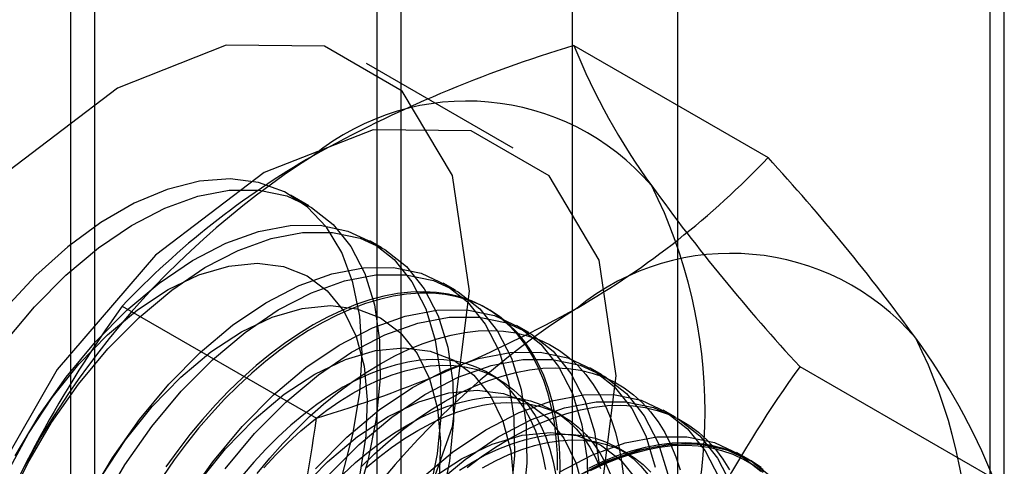
# Model space of a CAD drawing. Units: millimetres. Extents: x 63 to 4308, y 73 to 3064.
# Drawn here: x 3039 to 3046, y 2452 to 2455 of the extents above; entities that cross this region are included whole.
import ezdxf

# ---------------------------------------------------------------- set-up
doc = ezdxf.new("R2010")
doc.units = ezdxf.units.MM
doc.header["$LTSCALE"] = 2

msp = doc.modelspace()

# ---------------------------------------------------------------- linework, layer by layer
at = {"color": 7, "linetype": 'Continuous', "lineweight": 25}
for p, q in [((3045.6847, 2669.2659), (3045.6847, 2392.2953)), ((3045.7898, 2392.2333), (3045.7898, 2653.5263)), ((3039.2137, 2387.2124), (3039.2137, 2648.5054)), ((3039.038, 2648.2605), (3039.038, 2386.9674)), ((3039.2137, 2386.7225), (3039.2137, 2648.0156)), ((3042.6665, 2418.4745), (3042.6665, 2464.2008)), ((3041.2522, 2463.3844), (3041.2522, 2417.6581)), ((3041.428, 2417.4131), (3041.428, 2463.1394)), ((3043.428, 2417.4131), (3043.428, 2463.1394)), ((3041.2522, 2462.8945), (3041.2522, 2417.1682)), ((3042.6665, 2416.3518), (3042.6665, 2462.0781)), ((3042.6771, 2455.2643), (3044.0811, 2454.4538)), ((3042.2378, 2454.5231), (3041.1772, 2455.1354)), ((3040.7604, 2454.1059), (3040.6272, 2454.1828)), ((3041.2908, 2453.7997), (3041.2011, 2453.8515)), ((3041.8211, 2453.4935), (3041.7314, 2453.5453)), ((3039.4112, 2453.3788), (3040.8151, 2452.5684)), ((3042.0594, 2453.356), (3042.0414, 2453.3664)), ((3042.3514, 2453.1874), (3042.2617, 2453.2392)), ((3042.1297, 2452.8535), (3042.0574, 2452.8952)), ((3042.8817, 2452.8812), (3042.7921, 2452.933)), ((3044.3101, 2452.9408), (3045.7141, 2452.1303)), ((3042.598, 2452.5832), (3042.5258, 2452.6249)), ((3043.4121, 2452.5751), (3043.3224, 2452.6269)), ((3043.0663, 2452.3128), (3042.9941, 2452.3545)), ((3043.9424, 2452.2689), (3043.8527, 2452.3207))]:
    msp.add_line(p, q, dxfattribs=at)
at = {"color": 7, "linetype": 'Continuous', "lineweight": 25, "flags": 128}
for points in [[(3041.9229, 2453.4872), (3041.7983, 2454.3236), (3041.4367, 2454.9343), (3040.8736, 2455.2596), (3040.1639, 2455.2674), (3039.3773, 2454.9572), (3038.5907, 2454.3592), (3037.881, 2453.532), (3037.3179, 2452.5566), (3036.9563, 2451.5284), (3036.8317, 2450.5481), (3036.9563, 2449.7117), (3037.3179, 2449.1009), (3037.881, 2448.7757), (3038.5907, 2448.7679), (3039.3773, 2449.0781), (3040.1639, 2449.6761), (3040.8736, 2450.5033), (3041.4367, 2451.4787), (3041.7983, 2452.5069), (3041.9229, 2453.4872)], [(3042.9835, 2452.8749), (3042.859, 2453.7113), (3042.4974, 2454.322), (3041.9342, 2454.6472), (3041.2246, 2454.6551), (3040.438, 2454.3449), (3039.6513, 2453.7469), (3038.9417, 2452.9197), (3038.3785, 2451.9443), (3038.017, 2450.9161), (3037.8924, 2449.9358), (3038.017, 2449.0994), (3038.3785, 2448.4886), (3038.9417, 2448.1634), (3039.6513, 2448.1555), (3040.438, 2448.4658), (3041.2246, 2449.0638), (3041.9342, 2449.891), (3042.4974, 2450.8664), (3042.859, 2451.8946), (3042.9835, 2452.8749)], [(3040.9987, 2452.1404), (3041.0795, 2452.4496), (3041.1286, 2452.7507), (3041.1451, 2453.0381), (3041.1286, 2453.3066), (3041.0795, 2453.5511), (3040.9987, 2453.7669), (3040.8877, 2453.9502), (3040.7486, 2454.0975), (3040.5839, 2454.2061), (3040.3967, 2454.2739), (3040.1906, 2454.2996), (3039.9693, 2454.2829), (3039.737, 2454.2239), (3039.4979, 2454.1239), (3039.2567, 2453.9846), (3039.0176, 2453.8087), (3038.7853, 2453.5994), (3038.564, 2453.3606)], [(3038.565, 2453.1197), (3038.7772, 2453.3748), (3039.0031, 2453.6032), (3039.2384, 2453.8006), (3039.4788, 2453.9634), (3039.7197, 2454.0885), (3039.9568, 2454.1736), (3040.1856, 2454.2171), (3040.4017, 2454.2182), (3040.6013, 2454.1768), (3040.7806, 2454.0938), (3040.9362, 2453.9707), (3041.0652, 2453.8098), (3041.1653, 2453.6141), (3041.2346, 2453.3872), (3041.2717, 2453.1333), (3041.2761, 2452.8573), (3041.2475, 2452.5641), (3041.1866, 2452.2594), (3041.0945, 2451.9487)], [(3038.6378, 2452.2944), (3038.8111, 2452.5883), (3039.0057, 2452.8653), (3039.2179, 2453.1204), (3039.4437, 2453.3488), (3039.679, 2453.5462), (3039.9194, 2453.709), (3040.1604, 2453.8341), (3040.3975, 2453.9192), (3040.6262, 2453.9627), (3040.8424, 2453.9638), (3041.042, 2453.9224), (3041.2212, 2453.8395), (3041.3768, 2453.7164), (3041.5059, 2453.5554), (3041.606, 2453.3597), (3041.6752, 2453.1328), (3041.7124, 2452.879), (3041.7167, 2452.6029), (3041.6882, 2452.3097), (3041.6273, 2452.005)], [(3038.5786, 2451.9374), (3038.7274, 2452.2426), (3038.9008, 2452.5365), (3039.0954, 2452.8136), (3039.3075, 2453.0687), (3039.5334, 2453.2971), (3039.7687, 2453.4945), (3040.0091, 2453.6573), (3040.2501, 2453.7823), (3040.4871, 2453.8674), (3040.7159, 2453.9109), (3040.9321, 2453.912), (3041.1316, 2453.8707), (3041.3109, 2453.7877), (3041.4665, 2453.6646), (3041.5956, 2453.5037), (3041.6956, 2453.3079), (3041.7649, 2453.081), (3041.8021, 2452.8272), (3041.8064, 2452.5511), (3041.7778, 2452.258), (3041.7169, 2451.9532)], [(3038.5829, 2452.1796), (3038.7324, 2452.4562), (3038.9052, 2452.7177), (3039.0974, 2452.958), (3039.3045, 2453.1715), (3039.5215, 2453.3532), (3039.7435, 2453.4987), (3039.9651, 2453.6048), (3040.1813, 2453.6689), (3040.3869, 2453.6895), (3040.5771, 2453.6661), (3040.7475, 2453.5993), (3040.8941, 2453.4907), (3041.0134, 2453.3427), (3041.1026, 2453.1589), (3041.1597, 2452.9436), (3041.1833, 2452.7018), (3041.1729, 2452.4391), (3041.1286, 2452.1618)], [(3039.1681, 2451.9883), (3039.3414, 2452.2821), (3039.536, 2452.5592), (3039.7482, 2452.8143), (3039.9741, 2453.0427), (3040.2094, 2453.2401), (3040.4497, 2453.4029), (3040.6907, 2453.528), (3040.9278, 2453.613), (3041.1565, 2453.6565), (3041.3727, 2453.6576), (3041.5723, 2453.6163), (3041.7516, 2453.5333), (3041.9072, 2453.4102), (3042.0362, 2453.2493), (3042.1363, 2453.0536), (3042.2056, 2452.8266), (3042.2427, 2452.5728), (3042.247, 2452.2967), (3042.2185, 2452.0036)], [(3039.2578, 2451.9365), (3039.4311, 2452.2304), (3039.6257, 2452.5074), (3039.8379, 2452.7625), (3040.0637, 2452.9909), (3040.299, 2453.1883), (3040.5394, 2453.3511), (3040.7804, 2453.4762), (3041.0175, 2453.5613), (3041.2462, 2453.6048), (3041.4624, 2453.6059), (3041.662, 2453.5645), (3041.8412, 2453.4815), (3041.9968, 2453.3584), (3042.1259, 2453.1975), (3042.226, 2453.0018), (3042.2952, 2452.7749), (3042.3324, 2452.521), (3042.3367, 2452.245), (3042.3082, 2451.9518)], [(3042.5755, 2452.1205), (3042.5771, 2452.2412), (3042.5725, 2452.3583), (3042.5618, 2452.4714), (3042.5452, 2452.5801), (3042.5225, 2452.6839), (3042.4939, 2452.7827), (3042.4595, 2452.8759), (3042.4195, 2452.9633), (3042.3738, 2453.0446), (3042.3228, 2453.1196), (3042.2666, 2453.1879), (3042.2053, 2453.2493), (3042.1393, 2453.3036), (3042.0686, 2453.3506), (3041.9936, 2453.3901), (3041.9146, 2453.4221), (3041.8317, 2453.4464), (3041.7453, 2453.463), (3041.6556, 2453.4716), (3041.5631, 2453.4725), (3041.468, 2453.4654), (3041.3705, 2453.4506), (3041.2712, 2453.4279), (3041.1702, 2453.3975), (3041.0681, 2453.3595), (3040.965, 2453.3141), (3040.8614, 2453.2613), (3040.7576, 2453.2014), (3040.654, 2453.1345), (3040.5509, 2453.061), (3040.4487, 2452.981), (3040.3478, 2452.8948), (3040.2484, 2452.8028), (3040.151, 2452.7052), (3040.0559, 2452.6024), (3039.9633, 2452.4947), (3039.8737, 2452.3825), (3039.7873, 2452.2662), (3039.7044, 2452.1462)], [(3042.5591, 2452.1917), (3042.5576, 2452.3106), (3042.55, 2452.4258), (3042.5363, 2452.5367), (3042.5166, 2452.643), (3042.491, 2452.7443), (3042.4595, 2452.8404), (3042.4222, 2452.9307), (3042.3794, 2453.0151), (3042.331, 2453.0933), (3042.2774, 2453.1649), (3042.2186, 2453.2298), (3042.1549, 2453.2877), (3042.0865, 2453.3383), (3042.0137, 2453.3817), (3041.9366, 2453.4175), (3041.8556, 2453.4456), (3041.7709, 2453.466), (3041.6829, 2453.4787), (3041.5918, 2453.4834), (3041.4979, 2453.4803), (3041.4015, 2453.4693), (3041.3031, 2453.4506), (3041.2029, 2453.424), (3041.1013, 2453.3898), (3040.9987, 2453.3481), (3040.8953, 2453.299), (3040.7915, 2453.2426)], [(3039.2627, 2452.15), (3039.4355, 2452.4115), (3039.6277, 2452.6519), (3039.8348, 2452.8654), (3040.0518, 2453.047), (3040.2738, 2453.1926), (3040.4955, 2453.2987), (3040.7116, 2453.3628), (3040.9172, 2453.3834), (3041.1075, 2453.36), (3041.2779, 2453.2932), (3041.4244, 2453.1845), (3041.5437, 2453.0366), (3041.633, 2452.8528), (3041.6901, 2452.6374), (3041.7137, 2452.3956), (3041.7032, 2452.133)], [(3039.8718, 2451.976), (3040.0663, 2452.253), (3040.2785, 2452.5081), (3040.5044, 2452.7365), (3040.7397, 2452.9339), (3040.9801, 2453.0967), (3041.221, 2453.2218), (3041.4581, 2453.3069), (3041.6869, 2453.3504), (3041.9031, 2453.3515), (3042.1026, 2453.3101), (3042.2819, 2453.2271), (3042.4375, 2453.104), (3042.5665, 2452.9431), (3042.6666, 2452.7474), (3042.7359, 2452.5205), (3042.773, 2452.2666), (3042.7774, 2451.9906)], [(3040.7915, 2453.2426), (3040.6878, 2453.1792), (3040.5844, 2453.1089), (3040.4817, 2453.0321), (3040.3801, 2452.949), (3040.2799, 2452.8599), (3040.1815, 2452.765), (3040.0852, 2452.6648), (3039.9913, 2452.5595), (3039.9002, 2452.4495), (3039.8121, 2452.3352), (3039.7274, 2452.217)], [(3040.156, 2452.2013), (3040.3682, 2452.4564), (3040.5941, 2452.6848), (3040.8294, 2452.8822), (3041.0697, 2453.0449), (3041.3107, 2453.17), (3041.5478, 2453.2551), (3041.7765, 2453.2986), (3041.9927, 2453.2997), (3042.1923, 2453.2584), (3042.3716, 2453.1754), (3042.5272, 2453.0523), (3042.6562, 2452.8914), (3042.7563, 2452.6956), (3042.8256, 2452.4687), (3042.8627, 2452.2149)], [(3041.2778, 2452.9619), (3041.3815, 2453.0182), (3041.4849, 2453.0674), (3041.5876, 2453.1091), (3041.6892, 2453.1433), (3041.7894, 2453.1698), (3041.8878, 2453.1886), (3041.9841, 2453.1996), (3042.078, 2453.2027), (3042.1692, 2453.1979), (3042.2572, 2453.1853), (3042.3419, 2453.1649), (3042.4229, 2453.1367), (3042.5, 2453.1009), (3042.5728, 2453.0576), (3042.6412, 2453.0069), (3042.7049, 2452.9491), (3042.7637, 2452.8842), (3042.8173, 2452.8126), (3042.8656, 2452.7344), (3042.9085, 2452.65), (3042.9457, 2452.5596), (3042.9772, 2452.4636), (3043.0029, 2452.3623), (3043.0226, 2452.256), (3043.0362, 2452.145)], [(3039.9659, 2452.1054), (3040.1581, 2452.3457), (3040.3651, 2452.5592), (3040.5822, 2452.7409), (3040.8041, 2452.8864), (3041.0258, 2452.9925), (3041.242, 2453.0566), (3041.4476, 2453.0772), (3041.6378, 2453.0538), (3041.8082, 2452.987), (3041.9548, 2452.8784), (3042.0741, 2452.7304), (3042.1633, 2452.5466), (3042.2204, 2452.3313), (3042.244, 2452.0894)], [(3040.8089, 2452.202), (3041.0347, 2452.4304), (3041.27, 2452.6278), (3041.5104, 2452.7906), (3041.7514, 2452.9157), (3041.9884, 2453.0007), (3042.2172, 2453.0442), (3042.4334, 2453.0453), (3042.633, 2453.004), (3042.8122, 2452.921), (3042.9678, 2452.7979), (3043.0969, 2452.637), (3043.197, 2452.4412), (3043.2662, 2452.2143)], [(3040.3864, 2452.1688), (3040.4776, 2452.2788), (3040.5714, 2452.3841), (3040.6678, 2452.4843), (3040.7662, 2452.5792), (3040.8664, 2452.6683), (3040.968, 2452.7514), (3041.0707, 2452.8282), (3041.1741, 2452.8985), (3041.2778, 2452.9619)], [(3040.8985, 2452.1502), (3041.1244, 2452.3786), (3041.3597, 2452.576), (3041.6001, 2452.7388), (3041.841, 2452.8639), (3042.0781, 2452.949), (3042.3069, 2452.9925), (3042.5231, 2452.9936), (3042.7226, 2452.9522), (3042.9019, 2452.8692), (3043.0575, 2452.7461), (3043.1866, 2452.5852), (3043.2866, 2452.3895), (3043.3559, 2452.1626)], [(3042.4734, 2452.1964), (3042.4552, 2452.2938), (3042.4311, 2452.3862), (3042.4011, 2452.4732), (3042.3654, 2452.5545), (3042.3241, 2452.6297), (3042.2774, 2452.6985), (3042.2254, 2452.7606), (3042.1685, 2452.8159), (3042.1068, 2452.8639), (3042.0406, 2452.9047), (3041.9701, 2452.9379), (3041.8957, 2452.9635), (3041.8176, 2452.9813), (3041.7362, 2452.9913), (3041.6518, 2452.9934), (3041.5648, 2452.9876), (3041.4754, 2452.974), (3041.3842, 2452.9526), (3041.2914, 2452.9235), (3041.1974, 2452.8868), (3041.1027, 2452.8427), (3041.0075, 2452.7913)], [(3041.0797, 2452.7496), (3041.1749, 2452.801), (3041.2696, 2452.8451), (3041.3636, 2452.8818), (3041.4564, 2452.9109), (3041.5477, 2452.9323), (3041.637, 2452.9459), (3041.724, 2452.9517), (3041.8084, 2452.9496), (3041.8898, 2452.9396), (3041.9679, 2452.9218), (3042.0423, 2452.8962), (3042.1128, 2452.863), (3042.179, 2452.8222), (3042.2407, 2452.7742), (3042.2976, 2452.7189), (3042.3496, 2452.6568), (3042.3963, 2452.588), (3042.4376, 2452.5128), (3042.4733, 2452.4315), (3042.5033, 2452.3445), (3042.5274, 2452.2521), (3042.5456, 2452.1548)], [(3041.7461, 2452.6915), (3041.8499, 2452.7479), (3041.9532, 2452.797), (3042.0559, 2452.8388), (3042.1575, 2452.873), (3042.2577, 2452.8995), (3042.3561, 2452.9183), (3042.4525, 2452.9292), (3042.5463, 2452.9323), (3042.6375, 2452.9276), (3042.7255, 2452.915), (3042.8102, 2452.8945), (3042.8912, 2452.8664), (3042.9683, 2452.8306), (3043.0411, 2452.7873), (3043.1095, 2452.7366), (3043.1732, 2452.6787), (3043.232, 2452.6139), (3043.2856, 2452.5422), (3043.334, 2452.4641), (3043.3768, 2452.3797), (3043.4141, 2452.2893), (3043.4456, 2452.1933)], [(3041.0075, 2452.7913), (3040.9124, 2452.7328), (3040.8176, 2452.6676), (3040.7237, 2452.5958), (3040.6309, 2452.5177), (3040.5396, 2452.4338), (3040.4503, 2452.3443), (3040.3632, 2452.2495), (3040.2788, 2452.15)], [(3040.4355, 2452.2078), (3040.5225, 2452.3026), (3040.6118, 2452.3921), (3040.7031, 2452.4761), (3040.7959, 2452.5541), (3040.8899, 2452.6259), (3040.9846, 2452.6911), (3041.0797, 2452.7496)], [(3040.6884, 2452.0396), (3040.8955, 2452.253), (3041.1125, 2452.4347), (3041.3345, 2452.5803), (3041.5561, 2452.6864), (3041.7723, 2452.7504), (3041.9779, 2452.771), (3042.1681, 2452.7477), (3042.3385, 2452.6809), (3042.4851, 2452.5722), (3042.6044, 2452.4243), (3042.6936, 2452.2405), (3042.7507, 2452.0251)], [(3041.565, 2452.1242), (3041.8004, 2452.3216), (3042.0407, 2452.4844), (3042.2817, 2452.6095), (3042.5188, 2452.6946), (3042.7475, 2452.7381), (3042.9637, 2452.7392), (3043.1633, 2452.6978), (3043.3426, 2452.6148), (3043.4982, 2452.4917), (3043.6272, 2452.3308), (3043.7273, 2452.1351)], [(3041.1361, 2452.2139), (3041.2345, 2452.3088), (3041.3347, 2452.3979), (3041.4363, 2452.4811), (3041.539, 2452.5579), (3041.6424, 2452.6281), (3041.7461, 2452.6915)], [(3041.4758, 2452.5209), (3041.571, 2452.5723), (3041.6657, 2452.6165), (3041.7597, 2452.6532), (3041.8525, 2452.6823), (3041.9438, 2452.7037), (3042.0331, 2452.7173), (3042.1201, 2452.723), (3042.2045, 2452.7209), (3042.2859, 2452.7109), (3042.364, 2452.6931), (3042.4384, 2452.6675), (3042.5089, 2452.6343), (3042.5751, 2452.5936), (3042.6368, 2452.5455), (3042.6937, 2452.4903), (3042.7457, 2452.4281), (3042.7924, 2452.3593), (3042.8337, 2452.2841), (3042.8694, 2452.2029)], [(3041.5481, 2452.4792), (3041.6432, 2452.5306), (3041.738, 2452.5748), (3041.8319, 2452.6115), (3041.9247, 2452.6406), (3042.016, 2452.662), (3042.1053, 2452.6756), (3042.1923, 2452.6813), (3042.2767, 2452.6792), (3042.3581, 2452.6692), (3042.4362, 2452.6514), (3042.5106, 2452.6258), (3042.5811, 2452.5926), (3042.6473, 2452.5519), (3042.709, 2452.5038), (3042.766, 2452.4486), (3042.8179, 2452.3864), (3042.8646, 2452.3176), (3042.9059, 2452.2424), (3042.9416, 2452.1612)], [(3041.6547, 2452.0725), (3041.89, 2452.2699), (3042.1304, 2452.4326), (3042.3714, 2452.5577), (3042.6084, 2452.6428), (3042.8372, 2452.6863), (3043.0534, 2452.6874), (3043.253, 2452.6461), (3043.4322, 2452.5631), (3043.5878, 2452.44), (3043.7169, 2452.2791), (3043.817, 2452.0833)], [(3042.2144, 2452.4212), (3042.3182, 2452.4775), (3042.4216, 2452.5267), (3042.5242, 2452.5684), (3042.6258, 2452.6026), (3042.726, 2452.6291), (3042.8245, 2452.6479), (3042.9208, 2452.6589), (3043.0147, 2452.662), (3043.1058, 2452.6572), (3043.1938, 2452.6446), (3043.2785, 2452.6242), (3043.3595, 2452.596), (3043.4366, 2452.5602), (3043.5095, 2452.5169), (3043.5778, 2452.4662), (3043.6415, 2452.4084), (3043.7003, 2452.3435), (3043.7539, 2452.2719), (3043.8023, 2452.1937)], [(3041.0079, 2452.1634), (3041.0992, 2452.2474), (3041.192, 2452.3254), (3041.286, 2452.3972), (3041.3807, 2452.4625), (3041.4758, 2452.5209)], [(3041.1714, 2452.2057), (3041.2642, 2452.2837), (3041.3582, 2452.3555), (3041.4529, 2452.4208), (3041.5481, 2452.4792)], [(3041.6428, 2452.1286), (3041.8648, 2452.2741), (3042.0864, 2452.3802), (3042.3026, 2452.4443), (3042.5082, 2452.4649), (3042.6985, 2452.4415), (3042.8689, 2452.3747), (3043.0154, 2452.2661), (3043.1347, 2452.1181)], [(3041.9442, 2452.2506), (3042.0393, 2452.302), (3042.134, 2452.3461), (3042.228, 2452.3828), (3042.3208, 2452.4119), (3042.4121, 2452.4333), (3042.5014, 2452.4469), (3042.5884, 2452.4527), (3042.6728, 2452.4506), (3042.7542, 2452.4406), (3042.8323, 2452.4228), (3042.9067, 2452.3972), (3042.9772, 2452.364), (3043.0434, 2452.3232), (3043.1051, 2452.2752), (3043.1621, 2452.2199), (3043.214, 2452.1578)], [(3041.9046, 2452.2107), (3042.0073, 2452.2875), (3042.1107, 2452.3577), (3042.2144, 2452.4212)], [(3042.0164, 2452.2089), (3042.1115, 2452.2603), (3042.2063, 2452.3044), (3042.3002, 2452.3411), (3042.393, 2452.3702), (3042.4843, 2452.3916), (3042.5736, 2452.4052), (3042.6607, 2452.411), (3042.7451, 2452.4089), (3042.8265, 2452.3989), (3042.9045, 2452.3811), (3042.979, 2452.3555), (3043.0494, 2452.3223), (3043.1156, 2452.2815), (3043.1773, 2452.2335), (3043.2343, 2452.1782)], [(3042.5711, 2452.1783), (3042.812, 2452.3034), (3043.0491, 2452.3884), (3043.2779, 2452.4319), (3043.494, 2452.433), (3043.6936, 2452.3917), (3043.8729, 2452.3087), (3044.0285, 2452.1856)], [(3042.6607, 2452.1265), (3042.9017, 2452.2516), (3043.1388, 2452.3367), (3043.3675, 2452.3802), (3043.5837, 2452.3812), (3043.7833, 2452.3399), (3043.9626, 2452.2569), (3044.1182, 2452.1338)], [(3044.0305, 2452.2118), (3043.9598, 2452.2588), (3043.8849, 2452.2984), (3043.8058, 2452.3303), (3043.7229, 2452.3546), (3043.6365, 2452.3712), (3043.5469, 2452.3799), (3043.4543, 2452.3807), (3043.3592, 2452.3737), (3043.2618, 2452.3588), (3043.1624, 2452.3361), (3043.0615, 2452.3057), (3042.9593, 2452.2678), (3042.8562, 2452.2223), (3042.7526, 2452.1695)], [(3042.7865, 2452.2072), (3042.8899, 2452.2563), (3042.9926, 2452.2981), (3043.0942, 2452.3323), (3043.1943, 2452.3588), (3043.2928, 2452.3776), (3043.3891, 2452.3885), (3043.483, 2452.3916), (3043.5741, 2452.3869), (3043.6622, 2452.3743), (3043.7468, 2452.3538), (3043.8279, 2452.3257), (3043.9049, 2452.2899), (3043.9778, 2452.2466), (3044.0462, 2452.1959)], [(3044.0452, 2452.1756), (3043.9774, 2452.2259), (3043.905, 2452.2689), (3043.8285, 2452.3044), (3043.7481, 2452.3324), (3043.664, 2452.3526), (3043.5766, 2452.3652), (3043.4862, 2452.3699), (3043.393, 2452.3668), (3043.2973, 2452.3559), (3043.1996, 2452.3373), (3043.1002, 2452.3109), (3042.9993, 2452.277), (3042.8974, 2452.2356), (3042.7947, 2452.1868)], [(3041.849, 2452.1921), (3041.9442, 2452.2506)]]:
    msp.add_lwpolyline(points, dxfattribs=at)
at = {"color": 7, "linetype": 'Continuous', "lineweight": 25}
for centre, radius, start, end in [((3045.4223, 2446.139), 9.5293, 106.74306, 119.07516), ((3047.0781, 2457.0426), 4.7466, 202.00244, 216.06261), ((3041.9038, 2453.1001), 1.7626, 40.65264, 129.12832), ((3044.096, 2449.303), 6.1311, 122.61303, 159.79783), ((3043.8532, 2449.1654), 6.1225, 120.00479, 136.51311), ((3039.649, 2458.6545), 6.1065, 299.98299, 316.5349), ((3033.2786, 2444.5303), 14.6686, 35.97044, 42.57137), ((3039.9746, 2452.6153), 3.6519, 333.43642, 26.56358), ((3054.6648, 2462.4981), 14.0911, 215.83502, 222.70679), ((3043.813, 2451.998), 1.7626, 40.65264, 129.12832), ((3046.7222, 2448.1169), 9.0078, 144.25671, 158.48651), ((3046.0051, 2448.2008), 6.1311, 122.61303, 159.79783), ((3037.9856, 2461.8932), 9.7446, 286.87984, 298.93839), ((3041.8838, 2451.5131), 3.6519, 333.43642, 26.56358), ((3041.2183, 2450.2994), 4.8543, 22.15906, 35.90599), ((3051.7187, 2447.6256), 9.118, 144.34319, 158.40003), ((3030.8438, 2453.8712), 10.056, 339.30895, 352.5561)]:
    msp.add_arc(centre, radius, start, end, dxfattribs=at)

doc.saveas('drawing.dxf')
